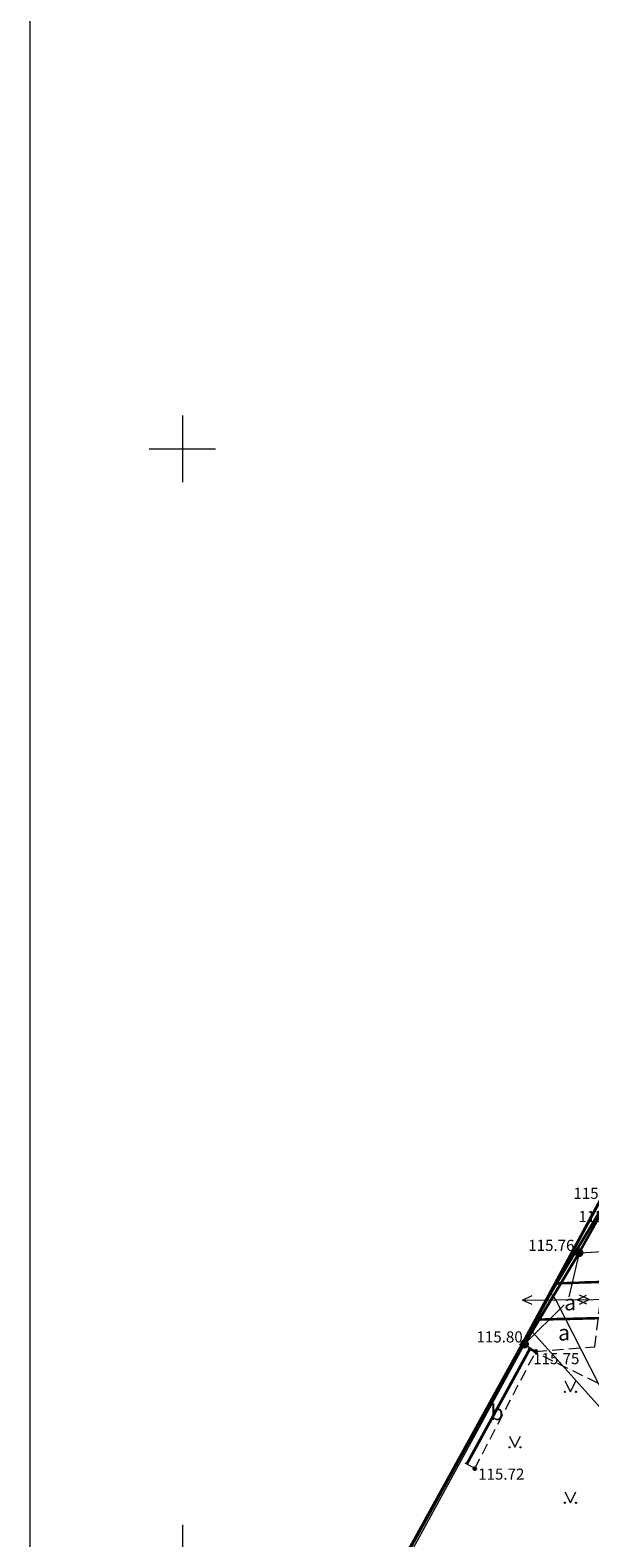
# Model space of a CAD drawing. Units: metres. Extents: x 660193 to 660383, y 197343 to 197634.
# Drawn here: x 660193 to 660218, y 197501 to 197569 of the extents above; entities that cross this region are included whole.
import ezdxf
from ezdxf.enums import TextEntityAlignment as Align

# ---------------------------------------------------------------- set-up
doc = ezdxf.new("R2010")
doc.units = ezdxf.units.M
doc.linetypes.add('ADTI_0', pattern=[2, 1, 1])
doc.linetypes.add('ADTI_2', pattern=[0.75, 0.5, -0.25])
for name, color, linetype, lineweight, true_color in [('APGR_SARK_####_####_#', 1, 'ADTI_0', 35, 0xff0000), ('CELI_CMAL_####_####_#', 7, 'ADTI_2', 9, 0xd200d2), ('CELI_CSEG_####_TKST_#', 7, 'ADTI_0', 9, 0xd200d2), ('GEOD_ELEM_####_####_#', 2, 'ADTI_0', 35, 0xffff00), ('NORB_ELEM_####_####_#', 7, 'ADTI_0', 9, 0xe1e100), ('NORB_ZOGS_BARJ_####_#', 7, 'ADTI_0', 9, 0xe1e100), ('NORB_ZOGS_ZBET_####_#', 7, 'NORB_ZOGS_ZBET', 9, 0xe1e100), ('NORB_ZOGS_ZSTP_####_#', 7, 'NORB_ZOGS_ZSTP', 9, 0xe1e100), ('RAMI_UZMR_####_####_#', 7, 'ADTI_1', 35, 0xa500a5), ('ROBZ_UZMR_####_####_#', 4, 'ADTI_4', 35, 0x00ffff), ('TERT_ELEM_####_####_#', 7, 'ADTI_0', 9, 0x00f000), ('TTRC_ELEM_####_####_#', 7, 'ADTI_0', 9, 0xf000f0), ('TTRC_SCEL_SLDE_####_#', 7, 'ADTI_0', 35, 0xf000f0), ('TTRC_VADV_KTKL_####_#', 7, 'ADTI_0', 9, 0xf000f0)]:
    doc.layers.add(name, color=color, linetype=linetype, lineweight=lineweight, true_color=true_color)
for name, color, linetype, lineweight in [('RAMI_PLAN_####_TKST_#', 7, 'ADTI_0', 9), ('RELJ_AATZ_####_TKST_#', 7, 'ADTI_0', 9), ('RELJ_ELEM_####_####_#', 7, 'ADTI_0', 35)]:
    doc.layers.add(name, color=color, linetype=linetype, lineweight=lineweight)
doc.styles.add('Tahoma_05_LT', font='tahoma.ttf', dxfattribs={"height": 0.5})
doc.styles.add('Tahoma_07_CC', font='tahoma.ttf', dxfattribs={"height": 0.7})
doc.linetypes.add('ADTI_1', pattern='A,0,-0.05,[108,_LV_TOPO_2012,S=0.1,R=0,X=0,Y=0],-0.6', length=0.65)
doc.linetypes.add('ADTI_4', pattern='A,0.5,-0.55,[108,_LV_TOPO_2012,S=0.1,R=0,X=0,Y=0],-0.55,0.5', length=2.1)
doc.linetypes.add('NORB_ZOGS_ZBET', pattern='A,2,-0.25,[149,_LV_TOPO_2012,S=1,R=0,X=0,Y=0],-0.25,2', length=4.5)
doc.linetypes.add('NORB_ZOGS_ZSTP', pattern='A,1.45,[147,_LV_TOPO_2012,S=1,R=0,X=0,Y=0],2.9,[147,_LV_TOPO_2012,S=1,R=180,X=0,Y=0],1.45', length=5.8)

# ---------------------------------------------------------------- blocks, each defined once
blk = doc.blocks.new('PKT')
at = {"layer": 'RELJ_ELEM_####_####_#', "color": 7, "linetype": 'Continuous', "lineweight": 35}
blk.add_circle((0, 0), 0.05, dxfattribs=at)
blk = doc.blocks.new('ZMST')
at = {"layer": 'NORB_ELEM_####_####_#', "linetype": 'Continuous', "lineweight": 9, "true_color": 0xe1e100}
h = blk.add_hatch(color=52, dxfattribs=at)
edge = h.paths.add_edge_path()
edge.add_arc((0, 0), 0.202, 0, 360)
blk = doc.blocks.new('MAURS')
at = {"layer": 'TERT_ELEM_####_####_#', "color": 92, "linetype": 'Continuous', "lineweight": 9, "true_color": 0x00e100}
for p, q in [((-0.25, 0.5), (0, 0)), ((0, 0), (0.25, 0.5))]:
    blk.add_line(p, q, dxfattribs=at)
for centre, radius in [((-0.25, 0), 0.028), ((0.25, 0), 0.0263)]:
    blk.add_circle(centre, radius, dxfattribs=at)
blk = doc.blocks.new('TRGVADI')
at = {"layer": 'TTRC_ELEM_####_####_#', "color": 6, "linetype": 'Continuous', "lineweight": 9, "true_color": 0xf000f0}
for points in [[(-1.5, 0), (-1.064, 0.2)], [(1.5, 0), (1.064, 0.2)], [(-1.064, -0.2), (-1.5, 0)], [(-1.5, 0), (1.5, 0)], [(1.064, -0.2), (1.5, 0)]]:
    blk.add_lwpolyline(points, dxfattribs=at)
blk = doc.blocks.new('KRUSTS')
at = {"layer": 'GEOD_ELEM_####_####_#', "color": 7, "linetype": 'Continuous', "lineweight": 9}
for p, q in [((0, 1.5), (0, 0)), ((-1.5, 0), (0, 0)), ((0, 0), (0, -1.5)), ((0, 0), (1.5, 0))]:
    blk.add_line(p, q, dxfattribs=at)

msp = doc.modelspace()

# ---------------------------------------------------------------- linework, layer by layer
at = {"layer": 'APGR_SARK_####_####_#'}
msp.add_lwpolyline([(660193.793, 197470.641), (660196.408, 197475.377), (660204.529, 197490.084), (660215.264, 197509.526), (660221.294, 197520.643), (660224.069, 197525.581), (660226.844, 197530.519), (660231.308, 197538.666), (660234.6, 197544.673), (660253.773, 197579.665), (660280.701, 197628.811)], dxfattribs=at)
at = {"layer": 'CELI_CMAL_####_####_#'}
msp.add_line((660220.081, 197507.233), (660215.2, 197509.626), dxfattribs=at)
for points in [[(660215.432, 197509.653), (660215.936, 197509.32), (660218.599, 197509.529), (660218.953, 197512.461)], [(660213.187, 197504.041), (660215.936, 197509.32)], [(660213.187, 197504.041), (660212.555, 197504.386)]]:
    msp.add_lwpolyline(points, dxfattribs=at)
at = {"layer": 'NORB_ZOGS_BARJ_####_#', "linetype": 'Continuous'}
msp.add_line((660217.888, 197513.768), (660217.429, 197511.786), dxfattribs=at)
at = {"layer": 'NORB_ZOGS_BARJ_####_#'}
msp.add_line((660215.432, 197509.653), (660217.225, 197511.419), dxfattribs=at)
at = {"layer": 'NORB_ZOGS_ZBET_####_#', "flags": 128}
msp.add_lwpolyline([(660215.432, 197509.653), (660206.092, 197492.553), (660196.605, 197475.508), (660193.986, 197470.575), (660215.194, 197457.768), (660215.98, 197447.671), (660208.597, 197426.523), (660212.442, 197409.023)], dxfattribs=at)
at = {"layer": 'NORB_ZOGS_ZSTP_####_#'}
msp.add_line((660217.888, 197513.768), (660219.23, 197513.835), dxfattribs=at)
at = {"layer": 'RAMI_PLAN_####_TKST_#'}
msp.add_lwpolyline([(660193.133, 197633.943), (660383.226, 197633.943), (660383.226, 197343.943), (660193.133, 197343.943)], close=True, dxfattribs=at)
at = {"layer": 'RAMI_UZMR_####_####_#', "flags": 128}
msp.add_lwpolyline([(660193.967, 197470.597), (660196.549, 197475.531), (660215.415, 197509.773), (660216.597, 197511.932), (660219.065, 197516.027), (660221.981, 197521.152), (660226.974, 197530.707), (660232.076, 197539.869), (660245.971, 197564.817), (660254.128, 197579.792), (660263.696, 197597.287), (660276.399, 197620.602), (660280.854, 197628.769), (660288.896, 197628.956), (660295.063, 197628.538), (660295.246, 197628.605), (660298.387, 197631.187), (660303.106, 197628.291), (660313.125, 197622.156), (660320.67, 197617.508), (660325.605, 197614.478), (660327.192, 197608.423), (660330.632, 197609.515), (660333.781, 197610.515), (660336.844, 197610.491), (660337.633, 197610.485), (660339.974, 197607.924), (660342.484, 197605.179), (660344.994, 197602.434), (660347.383, 197599.821), (660349.772, 197597.208), (660352.161, 197594.596), (660354.549, 197591.983), (660356.938, 197589.37), (660359.327, 197586.758), (660361.716, 197584.146), (660364.106, 197581.533), (660366.495, 197578.921), (660368.882, 197576.16), (660371.117, 197573.727), (660374.563, 197569.427), (660378.034, 197565.098), (660378.184, 197565.003), (660379.978, 197562.17), (660379.692, 197561.408), (660378.569, 197558.412), (660377.371, 197555.219), (660378.197, 197555.062), (660377.719, 197551.523), (660377.262, 197548.134), (660376.865, 197545.079), (660376.407, 197541.811), (660375.942, 197538.362), (660375.428, 197534.554), (660374.99, 197531.311), (660374.529, 197527.896), (660374.139, 197525.012), (660374.046, 197524.322), (660372.871, 197521.069), (660371.66, 197517.716), (660370.422, 197514.288), (660369.196, 197510.897), (660367.979, 197507.527), (660366.746, 197504.113), (660365.725, 197502.828), (660363.476, 197499.481), (660362.034, 197497.395), (660361.846, 197496.989), (660359.17, 197495.047), (660356.185, 197492.88), (660353.2, 197490.714), (660349.85, 197488.282), (660346.913, 197486.217), (660344.224, 197484.244), (660341.25, 197482.063), (660338.275, 197479.881), (660335.589, 197478.696), (660332.894, 197477.507), (660329.401, 197476.285), (660326.188, 197475.161), (660322.922, 197474.018), (660319.561, 197472.843), (660316.281, 197471.695), (660312.977, 197470.539), (660309.695, 197469.383), (660306.264, 197468.174), (660302.935, 197467.001), (660305.225, 197460.521), (660305.03, 197460.058), (660304.05, 197454.212), (660302.803, 197447.311), (660304.728, 197444.687), (660311.512, 197435.447), (660313.423, 197432.936), (660316.067, 197428.488), (660318.721, 197424.036), (660321.11, 197419.963), (660323.289, 197416.27), (660325.54, 197412.47), (660327.49, 197409.166), (660327.509, 197409.162), (660329.474, 197405.815), (660329.777, 197405.231), (660326.397, 197403.494), (660322.797, 197401.644), (660319.392, 197399.894), (660316.01, 197398.062), (660312.087, 197396.398), (660309.033, 197394.771), (660305.671, 197393.04), (660302.488, 197391.402), (660299.532, 197389.828), (660295.268, 197387.63), (660292.198, 197385.872), (660288.929, 197384.409), (660286.259, 197383.023), (660283.884, 197381.79), (660284.339, 197380.862), (660282.006, 197379.516), (660278.584, 197380.327), (660275.14, 197381.143), (660271.695, 197381.96), (660268.25, 197382.776), (660264.805, 197383.592), (660261.424, 197384.394), (660257.98, 197385.043), (660254.57, 197385.833), (660251.132, 197386.633), (660248.234, 197387.307), (660244.741, 197388.12), (660241.17, 197388.951), (660237.211, 197389.872), (660236.87, 197389.951), (660235.062, 197391.889), (660233.368, 197393.703), (660230.521, 197395.873), (660227.689, 197397.703), (660224.741, 197399.609), (660222.116, 197401.938), (660219.229, 197403.925), (660216.422, 197406.065), (660213.582, 197408.23), (660212.358, 197409.085), (660211.26, 197414.036), (660209.184, 197423.17), (660208.496, 197426.55), (660211.708, 197435.745), (660214.221, 197442.828), (660215.894, 197447.718), (660215.526, 197452.961), (660215.184, 197457.722), (660203.79, 197464.582), (660194.626, 197470.161), (660193.954, 197470.566)], close=True, dxfattribs=at)
at = {"layer": 'ROBZ_UZMR_####_####_#'}
for p, q in [((660215.264, 197509.526), (660221.294, 197520.643)), ((660193.793, 197470.641), (660215.264, 197509.526))]:
    msp.add_line(p, q, dxfattribs=at)
at = {"layer": 'TTRC_SCEL_SLDE_####_#'}
msp.add_line((660212.822, 197504.24), (660215.698, 197509.478), dxfattribs=at)
msp.add_lwpolyline([(660221.715, 197520.585), (660217.888, 197513.768), (660215.432, 197509.653)], dxfattribs=at)
for points, knots in [([(660216.822, 197512.393), (660217.533, 197512.416), (660218.243, 197512.438), (660218.953, 197512.461), (660220.849, 197512.522), (660222.745, 197512.507), (660224.641, 197512.283), (660225.886, 197512.136), (660227.102, 197511.881), (660228.315, 197511.597), (660230.566, 197511.068), (660232.816, 197510.545), (660235.06, 197509.993), (660237.241, 197509.457), (660239.417, 197508.906), (660241.599, 197508.374), (660245.05, 197507.533), (660248.517, 197506.757), (660251.968, 197505.915), (660252.58, 197505.766), (660253.187, 197505.602), (660253.798, 197505.452), (660254.839, 197505.196), (660255.88, 197504.941), (660256.926, 197504.707), (660264.393, 197503.032), (660271.863, 197501.375), (660279.335, 197499.726), (660280.476, 197499.474), (660281.618, 197499.227), (660282.759, 197498.972), (660285.575, 197498.341), (660288.389, 197497.703), (660291.205, 197497.07), (660293.983, 197496.445), (660296.764, 197495.827), (660299.542, 197495.197), (660302.041, 197494.63), (660304.541, 197494.062), (660307.04, 197493.494), (660308.614, 197493.137), (660310.187, 197492.779), (660311.76, 197492.421), (660313.944, 197491.925), (660316.128, 197491.445), (660318.324, 197490.99), (660318.87, 197490.877), (660319.426, 197490.827), (660319.981, 197490.776), (660320.603, 197490.718), (660321.225, 197490.672), (660321.848, 197490.657), (660322.472, 197490.642), (660323.096, 197490.654), (660323.72, 197490.672), (660324.342, 197490.69), (660324.962, 197490.733), (660325.582, 197490.79), (660326.323, 197490.858), (660327.051, 197490.996), (660327.775, 197491.193), (660328.513, 197491.393), (660329.212, 197491.669), (660329.907, 197491.987), (660330.989, 197492.484), (660332.027, 197493.023), (660333.041, 197493.646), (660334.043, 197494.263), (660334.988, 197494.933), (660335.892, 197495.688), (660336.734, 197496.393), (660337.536, 197497.125), (660338.252, 197497.952), (660339.682, 197499.605), (660341.08, 197501.27), (660342.384, 197503.015), (660344.867, 197506.337), (660347.349, 197509.659), (660349.832, 197512.981)], [0, 0, 0, 0, 0.014703, 0.014703, 0.014703, 0.053955, 0.053955, 0.053955, 0.079734, 0.079734, 0.079734, 0.127554, 0.127554, 0.127554, 0.174012, 0.174012, 0.174012, 0.247518, 0.247518, 0.247518, 0.260536, 0.260536, 0.260536, 0.282716, 0.282716, 0.282716, 0.441044, 0.441044, 0.441044, 0.465229, 0.465229, 0.465229, 0.52494, 0.52494, 0.52494, 0.583875, 0.583875, 0.583875, 0.636914, 0.636914, 0.636914, 0.670295, 0.670295, 0.670295, 0.716633, 0.716633, 0.716633, 0.72816, 0.72816, 0.72816, 0.741057, 0.741057, 0.741057, 0.753975, 0.753975, 0.753975, 0.76684, 0.76684, 0.76684, 0.78222, 0.78222, 0.78222, 0.797912, 0.797912, 0.797912, 0.822368, 0.822368, 0.822368, 0.846556, 0.846556, 0.846556, 0.869111, 0.869111, 0.869111, 0.914186, 0.914186, 0.914186, 1, 1, 1, 1]), ([(660215.969, 197510.76), (660216.972, 197510.784), (660217.974, 197510.808), (660218.977, 197510.833), (660220.769, 197510.876), (660222.561, 197510.862), (660224.353, 197510.689), (660225.471, 197510.582), (660226.568, 197510.361), (660227.658, 197510.107), (660229.76, 197509.617), (660231.859, 197509.127), (660233.955, 197508.616), (660237.638, 197507.718), (660241.31, 197506.782), (660244.996, 197505.9), (660246.278, 197505.593), (660247.571, 197505.334), (660248.853, 197505.026), (660251.169, 197504.47), (660253.479, 197503.889), (660255.795, 197503.332), (660258.411, 197502.702), (660261.028, 197502.074), (660263.648, 197501.46), (660264.645, 197501.226), (660265.646, 197501.01), (660266.644, 197500.781), (660267.072, 197500.683), (660267.497, 197500.572), (660267.925, 197500.477), (660269.866, 197500.046), (660271.826, 197499.707), (660273.77, 197499.293), (660276.008, 197498.816), (660278.248, 197498.346), (660280.48, 197497.844), (660283.586, 197497.146), (660286.691, 197496.444), (660289.797, 197495.746), (660292.518, 197495.135), (660295.24, 197494.524), (660297.961, 197493.913), (660302.229, 197492.954), (660306.493, 197491.974), (660310.759, 197491.007), (660313.623, 197490.358), (660316.493, 197489.761), (660319.377, 197489.174), (660319.973, 197489.052), (660320.579, 197488.984), (660321.186, 197488.941), (660321.796, 197488.898), (660322.41, 197488.896), (660323.02, 197488.929), (660323.634, 197488.962), (660324.248, 197489.014), (660324.86, 197489.081), (660325.473, 197489.149), (660326.08, 197489.238), (660326.688, 197489.341), (660327.515, 197489.482), (660328.326, 197489.676), (660329.124, 197489.95), (660329.934, 197490.228), (660330.705, 197490.576), (660331.459, 197490.976), (660332.217, 197491.378), (660332.955, 197491.799), (660333.689, 197492.239), (660334.408, 197492.67), (660335.111, 197493.116), (660335.793, 197493.61), (660337.141, 197494.586), (660338.398, 197495.677), (660339.483, 197496.93), (660340.005, 197497.533), (660340.516, 197498.141), (660341.02, 197498.756), (660341.522, 197499.369), (660342.027, 197499.978), (660342.519, 197500.598), (660343.501, 197501.836), (660344.469, 197503.085), (660345.402, 197504.36), (660347.294, 197506.946), (660349.185, 197509.533), (660351.077, 197512.119)], [0, 0, 0, 0, 0.020415, 0.020415, 0.020415, 0.0569, 0.0569, 0.0569, 0.079671, 0.079671, 0.079671, 0.123576, 0.123576, 0.123576, 0.200722, 0.200722, 0.200722, 0.227552, 0.227552, 0.227552, 0.276031, 0.276031, 0.276031, 0.330805, 0.330805, 0.330805, 0.351648, 0.351648, 0.351648, 0.36058, 0.36058, 0.36058, 0.401042, 0.401042, 0.401042, 0.447619, 0.447619, 0.447619, 0.512412, 0.512412, 0.512412, 0.569182, 0.569182, 0.569182, 0.658223, 0.658223, 0.658223, 0.717998, 0.717998, 0.717998, 0.730374, 0.730374, 0.730374, 0.742819, 0.742819, 0.742819, 0.755349, 0.755349, 0.755349, 0.767873, 0.767873, 0.767873, 0.784908, 0.784908, 0.784908, 0.802214, 0.802214, 0.802214, 0.819599, 0.819599, 0.819599, 0.836637, 0.836637, 0.836637, 0.870316, 0.870316, 0.870316, 0.886513, 0.886513, 0.886513, 0.902622, 0.902622, 0.902622, 0.93478, 0.93478, 0.93478, 1, 1, 1, 1])]:
    msp.add_open_spline(points, degree=3, knots=knots, dxfattribs=at)
at = {"layer": 'TTRC_VADV_KTKL_####_#'}
msp.add_line((660219.949, 197505.541), (660215.702, 197510.296), dxfattribs=at)
msp.add_lwpolyline([(660219.949, 197505.541), (660216.84, 197511.646), (660216.608, 197511.976)], dxfattribs=at)

# ---------------------------------------------------------------- block references
at = {"layer": 'GEOD_ELEM_####_####_#', "color": 7, "linetype": 'Continuous', "lineweight": 9, "ltscale": 0.7, "true_color": 0xffffff}
for p in [(660200, 197550), (660200, 197500)]:
    msp.add_blockref('KRUSTS', p, dxfattribs=at)
at = {"layer": 'NORB_ELEM_####_####_#', "color": 52, "linetype": 'Continuous', "lineweight": 9, "ltscale": 0.7, "true_color": 0xe1e100}
for p in [(660217.888, 197513.768), (660215.432, 197509.653)]:
    msp.add_blockref('ZMST', p, dxfattribs=at)
at = {"layer": 'RELJ_ELEM_####_####_#', "color": 7, "linetype": 'Continuous', "lineweight": 20, "ltscale": 0.7, "true_color": 0xffffff}
for p in [(660217.888, 197513.768), (660215.936, 197509.32), (660213.187, 197504.041)]:
    msp.add_blockref('PKT', p, dxfattribs=at)
at = {"layer": 'TERT_ELEM_####_####_#', "color": 92, "linetype": 'Continuous', "lineweight": 9, "ltscale": 0.7, "true_color": 0x00e100}
for p in [(660217.5, 197507.5), (660215, 197505), (660217.5, 197502.5)]:
    msp.add_blockref('MAURS', p, dxfattribs=at)
at = {"layer": 'TTRC_ELEM_####_####_#', "color": 6, "linetype": 'Continuous', "lineweight": 9, "ltscale": 0.7, "true_color": 0xf000f0}
for p, rotation in [((660216.84, 197511.646), 0.4185090115355385), ((660219.298, 197511.675), 1.211159444188663)]:
    msp.add_blockref('TRGVADI', p, dxfattribs=dict(at, rotation=rotation))

# ---------------------------------------------------------------- texts
at = {"layer": 'CELI_CSEG_####_TKST_#', "style": 'Tahoma_07_CC'}
for s, p in [('a', (660217.488, 197511.523)), ('a', (660217.216, 197510.165)), ('b', (660214.192, 197506.574))]:
    msp.add_text(s, height=0.7, dxfattribs=at).set_placement(p, align=Align.MIDDLE_CENTER)
at = {"layer": 'RELJ_AATZ_####_TKST_#', "style": 'Tahoma_05_LT'}
for s, p in [(' 115.75', (660217.481, 197516.696)), (' 115.77', (660217.707, 197515.653)), (' 115.76', (660215.446, 197514.351)), (' 115.80', (660213.112, 197510.225)), (' 115.75', (660215.668, 197509.246)), (' 115.72', (660213.187, 197504.041))]:
    msp.add_text(s, height=0.5, dxfattribs=at).set_placement(p, align=Align.TOP_LEFT)

doc.saveas('drawing.dxf')
